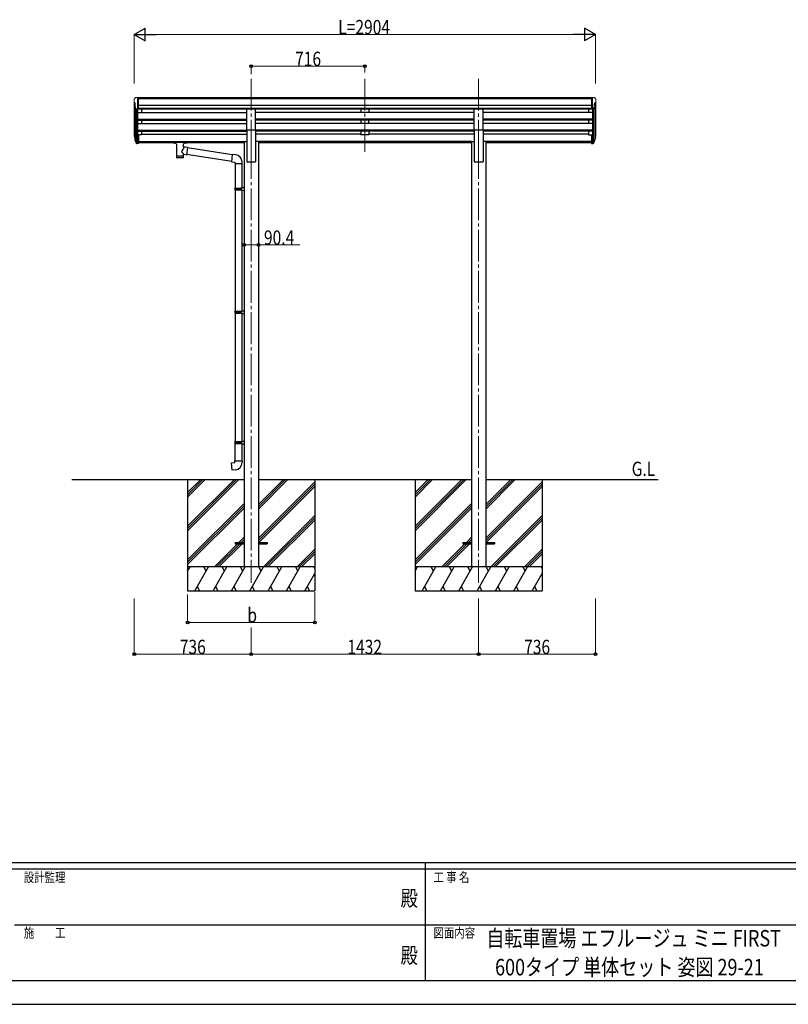
# Model space of a CAD drawing. Units: millimetres. Extents: x 0 to 16820, y 0 to 11880.
# Drawn here: x 5847 to 10687, y 0 to 6200 of the extents above; entities that cross this region are included whole.
import ezdxf
from ezdxf.enums import TextEntityAlignment as Align

# ---------------------------------------------------------------- set-up
doc = ezdxf.new("R2010")
doc.units = ezdxf.units.MM
doc.linetypes.add('YCENTER_1', pattern=[13, 10, -1, 1, -1])
for name, color, linetype, lineweight in [('USER1', 3, 'Continuous', 13), ('YKK_12', 2, 'Continuous', 13), ('YKK_13', 4, 'Continuous', 30), ('YKK_A1', 4, 'Continuous', 30), ('YKK_D', 6, 'Continuous', 13), ('YKK_ZWAK', 7, 'Continuous', 30)]:
    doc.layers.add(name, color=color, linetype=linetype, lineweight=lineweight)
doc.styles.add('text-b', font='extslim2.shx', dxfattribs={"width": 0.8, "bigfont": 'extfont2.shx'})

msp = doc.modelspace()

# ---------------------------------------------------------------- linework, layer by layer
at = {"layer": 'YKK_12', "linetype": 'YCENTER_1', "ltscale": 20}
for p, q in [((7305.00350998, 5828.88302213), (7305.00350998, 5351.36480701)), ((8021.00350998, 5828.88302213), (8021.00350998, 5351.36480701)), ((8737.00350998, 5828.88302213), (8737.00350998, 5351.36480701)), ((7305.00350998, 5398.04592308), (7305.00350998, 2654.47843209)), ((8737.00350998, 5398.04592308), (8737.00350998, 2654.47843209))]:
    msp.add_line(p, q, dxfattribs=at)
at = {"layer": 'YKK_13', "linetype": 'Continuous', "lineweight": 13, "ltscale": 0.5}
for p, q in [((6573.91293079, 5708.91088388), (6569.8462079, 5703.10300168)), ((6577.00321577, 5709.47808457), (6574.6710343, 5709.33544224)), ((6577.00321577, 5709.47808457), (6595.50321577, 5709.47808457)), ((6589.00321577, 5636.49374297), (6589.00321577, 5709.47808457)), ((6595.50321577, 5709.47808457), (6605.50321577, 5709.3908159)), ((6595.50321577, 5637.49374314), (6595.50321577, 5709.47808457)), ((6605.50321577, 5707.87481614), (6605.50321577, 5709.3908159)), ((9446.5040984, 5709.47808457), (9436.5040984, 5709.3908159)), ((9436.5040984, 5707.87481614), (9436.5040984, 5709.3908159)), ((9446.5040984, 5637.49374314), (9446.5040984, 5709.47808457)), ((9465.0040984, 5709.47808457), (9446.5040984, 5709.47808457)), ((9453.0040984, 5636.49374297), (9453.0040984, 5709.47808457)), ((9465.0040984, 5709.47808457), (9467.33627987, 5709.33544224)), ((9468.09438337, 5708.91088388), (9472.16110627, 5703.10300168)), ((6567.00321577, 5700.10711308), (6567.00321577, 5699.47808457)), ((6569.53646889, 5678.29435981), (6574.85321577, 5675.22473457)), ((6581.37912347, 5638.30675334), (6572.37649517, 5653.89976296)), ((6575.00321577, 5674.96492695), (6575.00321577, 5658.68858739)), ((9460.62819069, 5638.30675334), (9469.630819, 5653.89976296)), ((9467.0040984, 5674.96492695), (9467.0040984, 5658.68858739)), ((9472.47084527, 5678.29435981), (9467.1540984, 5675.22473457)), ((9475.0040984, 5700.10711308), (9475.0040984, 5699.47808457)), ((6589.00321577, 5636.49374297), (6583.79405406, 5636.81234894)), ((6595.50321577, 5637.49374314), (6589.00321577, 5637.49374314)), ((9446.5040984, 5637.49374314), (9453.0040984, 5637.49374314)), ((9453.0040984, 5636.49374297), (9458.2132601, 5636.81234894))]:
    msp.add_line(p, q, dxfattribs=at)
at = {"layer": 'YKK_13', "ltscale": 20}
for p, q in [((7277.50350998, 5507.05008642), (7277.50350998, 5638.84799537)), ((7277.50350998, 5638.84799537), (7332.50350998, 5638.84799537)), ((7332.50350998, 5507.05008642), (7332.50350998, 5638.84799537)), ((8709.50350998, 5507.05008642), (8709.50350998, 5638.84799537)), ((8709.50350998, 5638.84799537), (8764.50350998, 5638.84799537)), ((8764.50350998, 5507.05008642), (8764.50350998, 5638.84799537)), ((7277.50350998, 5507.05008642), (7332.50350998, 5507.05008642)), ((8709.50350998, 5507.05008642), (8764.50350998, 5507.05008642))]:
    msp.add_line(p, q, dxfattribs=at)
at = {"layer": 'YKK_13'}
for p, q in [((6570.09772195, 5461.56588761), (6573.9748646, 5453.61754942)), ((6570.70141866, 5462.9431855), (6573.9748646, 5455.87913204)), ((6595.50321577, 5475.7553699), (6589.00321577, 5475.7553699)), ((6595.50321577, 5475.7553699), (6595.50321577, 5421.72274337)), ((9446.5040984, 5475.7553699), (9446.5040984, 5421.72274337)), ((9446.5040984, 5475.7553699), (9453.0040984, 5475.7553699)), ((9471.30589551, 5462.9431855), (9468.03244957, 5455.87913204)), ((9471.90959221, 5461.56588761), (9468.03244957, 5453.61754942)), ((6572.41243741, 5450.29040352), (6572.75107059, 5445.88602898)), ((6595.50321577, 5435.62313018), (6589.00321577, 5435.62313018)), ((6595.50321577, 5430.74390618), (6589.00321577, 5430.74390618)), ((6595.50321577, 5421.72274337), (6589.00321577, 5421.72274337)), ((6813.00321577, 5430.87773005), (6813.0415103, 5431.07333755)), ((6813.00321577, 5430.87773005), (6813.00321577, 5425.12064104)), ((6813.00321577, 5430.68627251), (6813.00321577, 5429.14505312)), ((6813.00321577, 5425.12064104), (6813.0415103, 5424.92503354)), ((6813.0415103, 5431.07333755), (6813.1241123, 5431.21131782)), ((6813.0415103, 5424.92503354), (6813.1241123, 5424.78705327)), ((6813.1241123, 5431.21131782), (6813.22211618, 5431.30383788)), ((6813.1241123, 5424.78705327), (6813.22211618, 5424.69453321)), ((6813.22211618, 5431.30383788), (6813.3231981, 5431.36446787)), ((6813.22211618, 5424.69453321), (6813.3231981, 5424.63390322)), ((6813.3231981, 5431.36446787), (6813.44410609, 5431.41108155)), ((6813.3231981, 5424.63390322), (6813.44410609, 5424.58728954)), ((6813.44410609, 5431.41108155), (6813.73708612, 5431.47201238)), ((6813.44410609, 5424.58728954), (6813.73708612, 5424.52635871)), ((6813.73708612, 5431.47201238), (6814.22711829, 5431.51945314)), ((6813.73708612, 5424.52635871), (6814.22711829, 5424.47891794)), ((6814.22711829, 5431.51945314), (6814.76896758, 5431.54018703)), ((6814.22711829, 5424.47891794), (6814.76896758, 5424.45818406)), ((6814.76896758, 5431.54018703), (6815.00321577, 5431.54213176)), ((6814.76896758, 5424.45818406), (6815.00321577, 5424.45623933)), ((6815.00321577, 5431.54213176), (6898.00321577, 5431.54213176)), ((6815.00321577, 5429.36425539), (6898.00321577, 5429.36425539)), ((6815.00321577, 5424.45623933), (6829.50321577, 5424.45623933)), ((6829.50321577, 5418.81143585), (6829.50321577, 5425.35909441)), ((6833.60322027, 5417.89161631), (6833.5861061, 5332.4523047)), ((6904.62125016, 5395.24111001), (6879.39938178, 5399.15397324)), ((6879.40321577, 5399.14548204), (6879.40321577, 5417.89161677)), ((6883.50321577, 5418.81143585), (6883.50321577, 5425.35909441)), ((6883.50321577, 5424.45623933), (6898.00321577, 5424.45623933)), ((6904.62125016, 5395.24111001), (6897.59993359, 5349.98250736)), ((6898.00321577, 5431.54213176), (6898.35579264, 5431.5376946)), ((6898.00321577, 5424.45623933), (6898.35579264, 5424.46067649)), ((6898.35579264, 5431.5376946), (6898.88562198, 5431.51216246)), ((6898.35579264, 5424.46067649), (6898.88562198, 5424.48620863)), ((6898.88562198, 5431.51216246), (6899.33524778, 5431.4618316)), ((6898.88562198, 5424.48620863), (6899.33524778, 5424.53653949)), ((6899.33524778, 5431.4618316), (6899.63897926, 5431.38404796)), ((6899.33524778, 5424.53653949), (6899.63897926, 5424.61432313)), ((6899.63897926, 5431.38404796), (6899.80835415, 5431.28505811)), ((6899.63897926, 5424.61432313), (6899.80835415, 5424.71331298)), ((6899.80835415, 5431.28505811), (6899.92805342, 5431.1468892)), ((6899.80835415, 5424.71331298), (6899.92805342, 5424.85148189)), ((6899.92805342, 5431.1468892), (6899.99542438, 5430.96724864)), ((6899.92805342, 5424.85148189), (6899.99542438, 5425.03112245)), ((6899.99542438, 5430.96724864), (6900.00321577, 5430.87773005)), ((6899.99542438, 5425.03112245), (6900.00321577, 5425.12064104)), ((6900.00321577, 5430.87773005), (6900.00321577, 5425.12064104)), ((9446.5040984, 5435.62313018), (9453.0040984, 5435.62313018)), ((9446.5040984, 5430.74390618), (9453.0040984, 5430.74390618)), ((9446.5040984, 5421.72274337), (9453.0040984, 5421.72274337)), ((9469.59487676, 5450.29040352), (9469.25624357, 5445.88602898)), ((6879.42032571, 5332.4523047), (6879.39906029, 5353.11853382)), ((6879.39938178, 5352.80609953), (6897.59993359, 5349.98250736)), ((7181.94678912, 5307.65234264), (6897.87000673, 5351.72336788)), ((7185.61547447, 5349.58560809), (6904.30876865, 5393.22688996)), ((7185.7785159, 5351.44918012), (7181.76935173, 5305.62422401)), ((7206.61525412, 5349.62620174), (7185.7785159, 5351.44918012)), ((7181.76935173, 5305.62422401), (7201.69324569, 5303.88110915)), ((7201.69324569, 5303.88110915), (7201.69324569, 5293.88110915)), ((7201.69324569, 5293.88110915), (7247.69324569, 5293.88110915)), ((7203.8035097, 5293.88110915), (7203.8035097, 5140.41121306)), ((7245.8035097, 5293.88110915), (7245.8035097, 5142.97003659)), ((7247.69324569, 5293.88110915), (7247.69324569, 5304.79744033)), ((7201.80350998, 5138.41121306), (7202.80350998, 5140.41121306)), ((7201.80350998, 5138.41121306), (7245.80350998, 5138.41121306)), ((7201.80350998, 5138.41121306), (7201.80350998, 5130.41121306)), ((7201.80350998, 5130.41121306), (7245.80350998, 5130.41121306)), ((7201.80350998, 5130.41121306), (7202.80350998, 5128.41121306)), ((7202.80350998, 5140.41121306), (7245.80350998, 5140.41121306)), ((7202.80350998, 5128.41121306), (7245.80350998, 5128.41121306)), ((7203.8035097, 5128.41121306), (7203.8035097, 4364.53287709)), ((7241.32622162, 5138.41121306), (7240.89698692, 5140.41121306)), ((7241.32622162, 5130.41121306), (7240.89698692, 5128.41121306)), ((7241.32622162, 5138.41121306), (7241.32622162, 5130.41121306)), ((7243.80350998, 5142.91121306), (7259.80350998, 5143.3818013)), ((7243.80350998, 5140.91121306), (7243.80350998, 5142.91121306)), ((7243.80350998, 5140.91121306), (7245.80350998, 5140.91121306)), ((7243.80350998, 5127.91121306), (7245.80350998, 5127.91121306)), ((7243.80350998, 5125.91121306), (7243.80350998, 5127.91121306)), ((7243.80350998, 5125.91121306), (7259.80350998, 5125.44062483)), ((7245.80350998, 5127.91121306), (7245.80350998, 5140.91121306)), ((7245.8035097, 5125.85238954), (7245.8035097, 4367.09170061)), ((7259.80350998, 5143.3818013), (7259.80350998, 5125.44062483)), ((7201.80350998, 4362.53287709), (7202.80350998, 4364.53287709)), ((7201.80350998, 4362.53287709), (7245.80350998, 4362.53287709)), ((7201.80350998, 4362.53287709), (7201.80350998, 4354.53287709)), ((7201.80350998, 4354.53287709), (7245.80350998, 4354.53287709)), ((7201.80350998, 4354.53287709), (7202.80350998, 4352.53287709)), ((7202.80350998, 4364.53287709), (7245.80350998, 4364.53287709)), ((7202.80350998, 4352.53287709), (7245.80350998, 4352.53287709)), ((7203.8035097, 4352.53287709), (7203.8035097, 3544.03626527)), ((7241.32622162, 4362.53287709), (7240.89698692, 4364.53287709)), ((7241.32622162, 4354.53287709), (7240.89698692, 4352.53287709)), ((7241.32622162, 4362.53287709), (7241.32622162, 4354.53287709)), ((7243.80350998, 4367.03287709), (7259.80350998, 4367.50346533)), ((7243.80350998, 4365.03287709), (7243.80350998, 4367.03287709)), ((7243.80350998, 4365.03287709), (7245.80350998, 4365.03287709)), ((7243.80350998, 4352.03287709), (7245.80350998, 4352.03287709)), ((7243.80350998, 4350.03287709), (7243.80350998, 4352.03287709)), ((7243.80350998, 4350.03287709), (7259.80350998, 4349.56228886)), ((7245.80350998, 4352.03287709), (7245.80350998, 4365.03287709)), ((7245.8035097, 4349.97405357), (7245.8035097, 3546.59508879)), ((7259.80350998, 4367.50346533), (7259.80350998, 4349.56228886)), ((7201.80350998, 3542.03626527), (7202.80350998, 3544.03626527)), ((7201.80350998, 3542.03626527), (7245.80350998, 3542.03626527)), ((7201.80350998, 3542.03626527), (7201.80350998, 3534.03626527)), ((7202.80350998, 3544.03626527), (7245.80350998, 3544.03626527)), ((7241.32622162, 3542.03626527), (7240.89698692, 3544.03626527)), ((7241.32622162, 3542.03626527), (7241.32622162, 3534.03626527)), ((7243.80350998, 3546.53626527), (7259.80350998, 3547.00685351)), ((7243.80350998, 3544.53626527), (7243.80350998, 3546.53626527)), ((7243.80350998, 3544.53626527), (7245.80350998, 3544.53626527)), ((7245.80350998, 3531.53626527), (7245.80350998, 3544.53626527)), ((7259.80350998, 3547.00685351), (7259.80350998, 3529.06567704)), ((7201.80350998, 3534.03626527), (7245.80350998, 3534.03626527)), ((7201.80350998, 3534.03626527), (7202.80350998, 3532.03626527)), ((7202.80350998, 3532.03626527), (7245.80350998, 3532.03626527)), ((7203.8035097, 3422.0357108), (7203.8035097, 3532.03626527)), ((7241.32622162, 3534.03626527), (7240.89698692, 3532.03626527)), ((7243.80350998, 3531.53626527), (7245.80350998, 3531.53626527)), ((7243.80350998, 3529.53626527), (7243.80350998, 3531.53626527)), ((7243.80350998, 3529.53626527), (7245.8035097, 3529.47744175)), ((7243.80350998, 3529.53626527), (7259.80350998, 3529.06567704)), ((7245.8035097, 3529.47744175), (7245.8035097, 3422.0357108)), ((7181.87961574, 3410.29259595), (7201.8035097, 3412.0357108)), ((7185.88877991, 3364.46763984), (7181.87961574, 3410.29259595)), ((7201.8035097, 3422.0357108), (7247.8035097, 3422.0357108)), ((7201.8035097, 3412.0357108), (7201.8035097, 3422.0357108)), ((7247.8035097, 3422.0357108), (7247.8035097, 3411.11937963)), ((7206.72551813, 3366.29061821), (7185.88877991, 3364.46763984)), ((7204.80350998, 2908.97843209), (7204.80350998, 2899.97843209)), ((7204.80350998, 2908.97843209), (7259.60350998, 2908.97843209)), ((7204.80350998, 2899.97843209), (7259.60350998, 2899.97843209)), ((7350.00350998, 2908.97843209), (7404.80350998, 2908.97843209)), ((7350.00350998, 2899.97843209), (7404.80350998, 2899.97843209)), ((7404.80350998, 2908.97843209), (7404.80350998, 2899.97843209)), ((8636.80350998, 2908.97843209), (8636.80350998, 2899.97843209)), ((8636.80350998, 2908.97843209), (8691.60350998, 2908.97843209)), ((8636.80350998, 2899.97843209), (8691.60350998, 2899.97843209)), ((8782.00350998, 2908.97843209), (8836.80350998, 2908.97843209)), ((8782.00350998, 2899.97843209), (8836.80350998, 2899.97843209)), ((8836.80350998, 2908.97843209), (8836.80350998, 2899.97843209))]:
    msp.add_line(p, q, dxfattribs=at)
at = {"layer": 'YKK_13', "lineweight": 25}
for p, q in [((6589.00321577, 5475.7553699), (6589.00321577, 5420.98225804)), ((9453.0040984, 5475.7553699), (9453.0040984, 5420.98225804)), ((6572.75107059, 5445.88602898), (6581.55984009, 5422.33759804)), ((6573.36680517, 5446.44985873), (6581.55984009, 5430.27211348)), ((6582.57020307, 5431.40156348), (6574.81391148, 5446.80660286)), ((6589.00321577, 5430.72389348), (6583.86924117, 5430.72389348)), ((6589.00321577, 5428.91677348), (6584.15791631, 5428.91677348)), ((6589.00321577, 5420.98225804), (6584.15791631, 5420.98225804)), ((9453.0040984, 5430.72389348), (9458.13807299, 5430.72389348)), ((9453.0040984, 5428.91677348), (9457.84939786, 5428.91677348)), ((9453.0040984, 5420.98225804), (9457.84939786, 5420.98225804)), ((9459.4371111, 5431.40156348), (9467.19340269, 5446.80660286)), ((9468.640509, 5446.44985873), (9460.44747407, 5430.27211348)), ((9469.25624357, 5445.88602898), (9460.44747407, 5422.33759804))]:
    msp.add_line(p, q, dxfattribs=at)
at = {"layer": 'YKK_13', "linetype": 'Continuous', "lineweight": 13, "ltscale": 0.5}
for centre, radius, start, end in [((6574.73208284, 5708.33730745), 1.000000000000044, 93.5, 145), ((9467.27523133, 5708.33730745), 1.000000000000044, 35, 86.5), ((6570.00321577, 5700.10711308), 3, 93, 180), ((6769.00321577, 5699.47808457), 201.9999999992732, 180, 184.94903659), ((6573.90832074, 5682.66605459), 6.182621119337362, 185.70349851, 224.99897073), ((6574.97457138, 5655.39976296), 3.000000000001062, 94.71669878, 210), ((6574.70321577, 5658.68858739), 0.3000000000000398, 274.71669878, 0), ((6574.70321577, 5674.96492695), 0.3000000000000398, 0, 60), ((9467.3040984, 5674.96492695), 0.3000000000000398, 120, 180), ((9467.3040984, 5658.68858739), 0.3000000000000398, 180, 265.28330122), ((9467.03274278, 5655.39976296), 3.000000000001062, 330, 85.28330122), ((9472.0040984, 5700.10711308), 3, 0, 87), ((9468.09899342, 5682.66605459), 6.182621119337362, 315.00102927, 354.29650149), ((9273.0040984, 5699.47808457), 201.9999999992732, 355.05096341, 0), ((6583.97719968, 5639.80675334), 3, 210, 266.5), ((9458.03011448, 5639.80675334), 3, 273.5, 330)]:
    msp.add_arc(centre, radius, start, end, dxfattribs=at)
at = {"layer": 'YKK_13'}
for centre, radius, start, end in [((6598.18573944, 5470.68217869), 29.53038248117371, 186.50805738, 197.98143838), ((6599.59041767, 5472.43991867), 30.40990307117118, 187.15519705, 198.19733951), ((9442.4168965, 5472.43991867), 30.40990307117118, 341.80266049, 352.84480295), ((9443.82157473, 5470.68217869), 29.53038248117371, 342.01856162, 353.49194262), ((7202.69324569, 5304.79744033), 45, 0, 85), ((7202.8035097, 3411.11937963), 45, 275, 0)]:
    msp.add_arc(centre, radius, start, end, dxfattribs=at)
for centre, major_axis, ratio, start_param, end_param in [((6657.65503524, 5470.2498284), (-89.05869291480795, 1.426353333895669), 0.575960262653505, -0.0869495048413516, 0.0846320409112558), ((6656.86487761, 5476.9262384), (87.93213771954775, 4.422482897244934), 0.5416842332950571, 3.065933650887155, 3.222851273452878), ((6573.71515239, 5450.29040352), (1.30271498013467, 1.7747e-12), 0.9035600000004405, 1.370089245398974, 3.347194970624041), ((6659.63495056, 5466.48085207), (-89.07107320449784, 1.947758e-09), 0.903560000008151, 0.2056023170590926, 0.2515348244246902), ((6658.92260049, 5470.34725034), (-88.0513591086034, 2.3712102e-09), 0.9035600000075792, 0.2662964945232503, 0.3003835783030244), ((6856.50321577, 5425.35909441), (26.99999999999999, 0), 0.0700664061756403, 0, 3.141592653589792), ((6867.50321577, 5421.37669055), (16, 0), 0.3613559011241847, 6.263697859163545, 6.283185307179585), ((6856.5032159, 5344.89254562), (22.91440380549193, 0), 0.1228654926008872, 3.14159265358949, 6.283185307179789)]:
    msp.add_ellipse(centre, major_axis=major_axis, ratio=ratio, start_param=start_param, end_param=end_param, dxfattribs=at)
at = {"layer": 'YKK_13', "extrusion": (0, 0, -1)}
for centre, major_axis, ratio, start_param, end_param in [((9385.14243655, 5476.9262384), (-87.93213771954775, 4.422482897244934), 0.5416842332950571, 3.065933650887155, 3.222851273452878), ((6815.00321577, 5429.14505312), (1.999999999999544, 0), 0.1096011381422635, 3.141592653589792, 4.712388980384691), ((6856.49938178, 5372.60881615), (-22.81048486132112, -26.62211759746343), 0.234428731629539, 3.15633337052783, 4.59763806378671), ((6898.00321577, 5429.14505312), (2, 0), 0.1096011381422386, 4.712388980384691, 6.283185307179585), ((9383.08471368, 5470.34725034), (88.0513591086034, 2.3712102e-09), 0.9035600000075792, 0.2662964945232503, 0.3003835783030244), ((9468.29216178, 5450.29040352), (-1.30271498013467, 1.7747e-12), 0.9035600000004405, 1.370089245398974, 3.347194970624041), ((9382.3723636, 5466.48085207), (89.07107320449784, 1.947758e-09), 0.903560000008151, 0.2056023170590926, 0.2515348244246902), ((6856.5032159, 5332.4523047), (22.9171098040346, 0), 0.1019548581968692, 6.282972257013097, 9.424820703000954), ((6859.05458695, 5375.2530882), (20.32261246072071, -22.24890981936413), 0.0455346730117739, 4.975650738424162, 6.244189857984202)]:
    msp.add_ellipse(centre, major_axis=major_axis, ratio=ratio, start_param=start_param, end_param=end_param, dxfattribs=at)
at = {"layer": 'YKK_13', "extrusion": (0, 0, -0.9999999999999998)}
msp.add_ellipse((9384.35227893, 5470.2498284), major_axis=(89.05869291480795, 1.426353333895669), ratio=0.575960262653505, start_param=-0.0869495048413516, end_param=0.0846320409112558, dxfattribs=at)
at = {"layer": 'YKK_13', "lineweight": 25}
for centre, major_axis, ratio, start_param, end_param in [((6584.15791631, 5431.62745348), (-3.000000000000773, 7.81e-14), 0.9035599999998126, 0.5235987755994902, 1.570796326794918), ((6584.15791631, 5423.69293804), (2.999999999999766, 2.79e-12), 0.9035600000001158, 3.665191429187836, 4.712388980383848), ((6583.86924117, 5432.07923348), (-1.500000000001343, 1.3928e-11), 0.9035599999998423, 0.5235987756089627, 1.570796326803284)]:
    msp.add_ellipse(centre, major_axis=major_axis, ratio=ratio, start_param=start_param, end_param=end_param, dxfattribs=at)
at = {"layer": 'YKK_13', "lineweight": 25, "extrusion": (0, 0, -1)}
for centre, major_axis, ratio, start_param, end_param in [((9457.84939786, 5431.62745348), (3.000000000000773, 7.81e-14), 0.9035599999998126, 0.5235987755994902, 1.570796326794918), ((9457.84939786, 5423.69293804), (-2.999999999999766, 2.79e-12), 0.9035600000001158, 3.665191429187836, 4.712388980383848), ((9458.13807299, 5432.07923348), (1.500000000001343, 1.3928e-11), 0.9035599999998423, 0.5235987756089627, 1.570796326803284)]:
    msp.add_ellipse(centre, major_axis=major_axis, ratio=ratio, start_param=start_param, end_param=end_param, dxfattribs=at)
at = {"layer": 'YKK_A1'}
for p, q in [((9446.5040984, 5707.87481614), (6595.50321577, 5707.87481614)), ((6569.00350998, 5678.90206266), (6569.00350998, 5476.11944491)), ((6573.9748646, 5651.1313059), (6573.9748646, 5449.41030071)), ((6589.00321577, 5668.37519179), (6589.00321577, 5475.7553699)), ((9446.5040984, 5702.657303), (6595.50321577, 5702.657303)), ((9446.5040984, 5659.12630941), (6595.50321577, 5659.12630941)), ((9453.0040984, 5668.37519179), (9453.0040984, 5475.7553699)), ((9468.03244957, 5651.1313059), (9468.03244957, 5449.41030071)), ((9473.00380419, 5678.90206266), (9473.00380419, 5476.11944491)), ((6583.00241504, 5636.96953729), (6582.99522474, 5430.97774407)), ((6589.00321577, 5615.96296154), (7277.50350998, 5615.96296154)), ((9446.5040984, 5641.27459731), (6595.50321577, 5641.27459731)), ((7277.50350998, 5638.0270183), (6595.50321577, 5638.0270183)), ((6614.00321577, 5638.0270183), (6614.00321577, 5615.96296154)), ((8709.50350998, 5638.0270183), (7332.50350998, 5638.0270183)), ((8709.50350998, 5615.96296154), (7332.50350998, 5615.96296154)), ((9446.5040984, 5638.0270183), (8764.50350998, 5638.0270183)), ((9453.00380419, 5615.96296154), (8764.50350998, 5615.96296154)), ((9428.0040984, 5638.0270183), (9428.0040984, 5615.96296154)), ((9459.00489913, 5636.96953729), (9459.01208943, 5430.97774407)), ((6589.00321577, 5574.08489171), (7277.50350998, 5574.08489171)), ((6589.00321577, 5572.58900029), (7277.50350998, 5572.58900029)), ((6589.00321577, 5568.271722), (7277.50350998, 5568.271722)), ((6589.00321577, 5545.85918915), (7277.50350998, 5545.85918915)), ((6614.00321577, 5568.271722), (6614.00321577, 5545.85918915)), ((8709.50350998, 5574.08489171), (7332.50350998, 5574.08489171)), ((8709.50350998, 5572.58900029), (7332.50350998, 5572.58900029)), ((8709.50350998, 5568.271722), (7332.50350998, 5568.271722)), ((8709.50350998, 5545.85918915), (7332.50350998, 5545.85918915)), ((9453.00380419, 5574.08489171), (8764.50350998, 5574.08489171)), ((9453.00380419, 5572.58900029), (8764.50350998, 5572.58900029)), ((9453.00380419, 5568.271722), (8764.50350998, 5568.271722)), ((9453.00380419, 5545.85918915), (8764.50350998, 5545.85918915)), ((9428.0040984, 5568.271722), (9428.0040984, 5545.85918915)), ((6589.00321577, 5503.98111932), (7277.50350998, 5503.98111932)), ((6589.00321577, 5502.48522789), (7277.50350998, 5502.48522789)), ((6589.00321577, 5498.1679496), (7277.50350998, 5498.1679496)), ((6614.00321577, 5475.12276364), (6595.50321577, 5475.12276364)), ((6614.00321577, 5498.1679496), (6614.00321577, 5475.12276364)), ((6614.00321577, 5480.06565801), (7277.50350998, 5480.06565801)), ((8709.50350998, 5503.98111932), (7332.50350998, 5503.98111932)), ((8709.50350998, 5502.48522789), (7332.50350998, 5502.48522789)), ((8709.50350998, 5498.1679496), (7332.50350998, 5498.1679496)), ((7996.00321577, 5480.06565801), (7332.50350998, 5480.06565801)), ((8709.50350998, 5480.06565801), (8046.00321577, 5480.06565801)), ((9453.00380419, 5503.98111932), (8764.50350998, 5503.98111932)), ((9453.00380419, 5502.48522789), (8764.50350998, 5502.48522789)), ((9453.00380419, 5498.1679496), (8764.50350998, 5498.1679496)), ((9428.00321577, 5480.06565801), (8764.50350998, 5480.06565801)), ((9428.0040984, 5498.1679496), (9428.0040984, 5475.12276364)), ((9428.0040984, 5475.12276364), (9446.5040984, 5475.12276364)), ((6595.50321577, 5433.05114378), (7259.80350998, 5433.05114378)), ((6595.50321577, 5431.65497845), (7259.80350998, 5431.65497845)), ((6829.50321577, 5423.9659115), (6595.50321577, 5423.9659115)), ((7259.80350998, 5423.9659115), (6883.50321577, 5423.9659115)), ((8691.80350998, 5433.05114378), (7350.20350998, 5433.05114378)), ((8691.80350998, 5431.65497845), (7350.20350998, 5431.65497845)), ((8691.80350998, 5423.9659115), (7350.20350998, 5423.9659115)), ((9446.5040984, 5433.05114378), (8782.20350998, 5433.05114378)), ((9446.5040984, 5431.65497845), (8782.20350998, 5431.65497845)), ((9446.5040984, 5423.9659115), (8782.20350998, 5423.9659115)), ((6904.80350998, 3304.47843209), (6904.80350998, 2604.47945903)), ((7704.80350998, 3304.47843209), (7704.80350998, 2604.47945903)), ((8336.80350998, 3304.47843209), (8336.80350998, 2604.47945903)), ((9136.80350998, 3304.47843209), (9136.80350998, 2604.47945903))]:
    msp.add_line(p, q, dxfattribs=at)
at = {"layer": 'YKK_A1', "ltscale": 20}
for p, q in [((7996.00350998, 5637.92769647), (7996.00350998, 5616.06199632)), ((8046.00350998, 5616.06199632), (7996.00350998, 5616.06199632)), ((8046.00350998, 5637.92769647), (8046.00350998, 5616.06199632)), ((7996.00350998, 5568.27171862), (7996.00350998, 5545.95822392)), ((8046.00350998, 5545.95822392), (7996.00350998, 5545.95822392)), ((8046.00350998, 5545.95822392), (8046.00350998, 5568.27171862)), ((7277.50350998, 5507.05008642), (7277.50350998, 5304.47843208)), ((7332.50350998, 5507.05008642), (7332.50350998, 5304.47843208)), ((7996.00350998, 5498.16794622), (7996.00350998, 5475.12276363)), ((8046.00350998, 5475.12276363), (7996.00350998, 5475.12276363)), ((8046.00350998, 5498.16794622), (8046.00350998, 5475.12276363)), ((8709.50350998, 5507.05008642), (8709.50350998, 5304.47843208)), ((8764.50350998, 5507.05008642), (8764.50350998, 5304.47843208)), ((7259.80350998, 5433.47843208), (7259.80350998, 2754.47843209)), ((7259.80350998, 5433.47843208), (7277.50350998, 5433.47843208)), ((7350.20350998, 5433.47843208), (7332.50350998, 5433.47843208)), ((7350.20350998, 5433.47843208), (7350.20350998, 2754.47843209)), ((8691.80350998, 5433.47843208), (8691.80350998, 2754.47741903)), ((8691.80350998, 5433.47843208), (8709.50350998, 5433.47843208)), ((8782.20350998, 5433.47843208), (8764.50350998, 5433.47843208)), ((8782.20350998, 5433.47843208), (8782.20350998, 2754.47741903)), ((7277.50350998, 5304.47843208), (7332.50350998, 5304.47843208)), ((8709.50350998, 5304.47843208), (8764.50350998, 5304.47843208)), ((6174.96832083, 3304.47843209), (7260.00350998, 3304.47843209)), ((7350.00350998, 3304.47843209), (8692.00350998, 3304.47843209)), ((8782.00350998, 3304.47843209), (9867.03869913, 3304.47843209))]:
    msp.add_line(p, q, dxfattribs=at)
at = {"layer": 'YKK_A1', "linetype": 'Continuous'}
for p, q in [((6904.80350998, 3010.30198862), (7198.98313179, 3304.47843209)), ((6904.80350998, 2996.15994514), (7213.12528513, 3304.47843209)), ((6904.80350998, 2982.01760701), (7227.26712872, 3304.47843209)), ((6904.80350998, 3194.14794329), (7015.13495463, 3304.47843209)), ((6904.80350998, 3208.29028142), (7000.99268649, 3304.47843209)), ((6904.80350998, 3222.4323249), (6986.85050361, 3304.47843209)), ((7350.00350998, 3118.84859565), (7535.63495463, 3304.47843209)), ((7350.00350998, 3132.99108448), (7521.49268649, 3304.47843209)), ((7350.00350998, 3147.13313845), (7507.35050361, 3304.47843209)), ((7350.00350998, 2935.00280217), (7704.80350998, 3289.79896888)), ((8336.80350998, 3010.30198862), (8630.98313179, 3304.47843209)), ((8336.80350998, 2996.15994514), (8645.12528513, 3304.47843209)), ((8336.80350998, 2982.01760701), (8659.26712872, 3304.47843209)), ((8336.80350998, 3194.14794329), (8447.13495463, 3304.47843209)), ((8336.80350998, 3208.29028142), (8432.99268649, 3304.47843209)), ((8336.80350998, 3222.4323249), (8418.85050361, 3304.47843209)), ((8782.00350998, 3118.84859565), (8967.63495463, 3304.47843209)), ((8782.00350998, 3132.99108448), (8953.49268649, 3304.47843209)), ((8782.00350998, 3147.13313845), (8939.35050361, 3304.47843209)), ((8782.00350998, 2935.00280217), (9136.80350998, 3289.79896888)), ((7350.00350998, 2920.8607482), (7704.80350998, 3275.65696432)), ((7352.26370228, 2908.97843209), (7704.80350998, 3261.51518557)), ((8782.00350998, 2920.8607482), (9136.80350998, 3275.65696432)), ((8784.26370228, 2908.97843209), (9136.80350998, 3261.51518557)), ((6904.80350998, 2798.17053554), (7259.60350998, 3152.96770033)), ((6904.80350998, 2784.02831806), (7259.60350998, 3138.82568592)), ((6904.80350998, 2769.88510161), (7259.60350998, 3124.6838735)), ((8336.80350998, 2798.17053554), (8691.60350998, 3152.96770033)), ((8336.80350998, 2784.02831806), (8691.60350998, 3138.82568592)), ((8336.80350998, 2769.88510161), (8691.60350998, 3124.6838735)), ((7381.61161131, 2754.47898601), (7704.80350998, 3077.66830205)), ((7395.75395871, 2754.47898601), (7704.80350998, 3063.52624455)), ((7409.89734104, 2754.47898601), (7704.80350998, 3049.38413415)), ((8813.61161131, 2754.47898601), (9136.80350998, 3077.66830205)), ((8827.75395871, 2754.47898601), (9136.80350998, 3063.52624455)), ((8841.89734104, 2754.47898601), (9136.80350998, 3049.38413415)), ((7227.7451532, 2908.97843209), (7259.60350998, 2940.83659218)), ((7241.88734617, 2908.97843209), (7259.60350998, 2926.69452197)), ((8659.7451532, 2908.97843209), (8691.60350998, 2940.83659218)), ((8673.88734617, 2908.97843209), (8691.60350998, 2926.69452197)), ((7073.24475326, 2754.47898601), (7218.74509764, 2899.97843209)), ((7087.38725544, 2754.47898601), (7232.88730862, 2899.97843209)), ((7101.52940795, 2754.47898601), (7247.02944087, 2899.97843209)), ((7256.02947717, 2908.97843209), (7259.60350998, 2912.55245048)), ((7593.74475326, 2754.47898601), (7704.80350998, 2865.53705707)), ((8505.24475326, 2754.47898601), (8650.74509764, 2899.97843209)), ((8519.38725544, 2754.47898601), (8664.88730862, 2899.97843209)), ((8533.52940795, 2754.47898601), (8679.02944087, 2899.97843209)), ((8688.02947717, 2908.97843209), (8691.60350998, 2912.55245048)), ((9025.74475326, 2754.47898601), (9136.80350998, 2865.53705707)), ((7607.88725544, 2754.47898601), (7704.80350998, 2851.39483616)), ((7622.02940795, 2754.47898601), (7704.80350998, 2837.25275418)), ((9039.88725544, 2754.47898601), (9136.80350998, 2851.39483616)), ((9054.02940795, 2754.47898601), (9136.80350998, 2837.25275418)), ((6904.80350998, 2726.97624544), (6920.68260115, 2754.47947429)), ((7704.80350998, 2754.47898601), (6904.80350998, 2754.47898601)), ((6949.54954451, 2604.47945903), (7036.15232772, 2754.47898601)), ((7021.15212135, 2728.49834941), (7006.15163306, 2754.47996257)), ((7065.02004127, 2604.47994731), (7151.62282447, 2754.47947429)), ((7136.62135963, 2728.49635051), (7121.61965064, 2754.47898601)), ((7180.48976783, 2604.47945903), (7267.09255103, 2754.47898601)), ((7252.09181861, 2728.49712871), (7237.09059791, 2754.47947429)), ((7295.95998267, 2604.47945903), (7382.56276588, 2754.47898601)), ((7367.5622776, 2728.49761699), (7352.56081275, 2754.48045085)), ((7411.43019752, 2604.47945903), (7498.03298072, 2754.47898601)), ((7483.03249244, 2728.49786113), (7468.03200416, 2754.47947429)), ((7526.90041236, 2604.47945903), (7613.50319556, 2754.47898601)), ((7583.50270728, 2754.47898601), (7598.50295142, 2728.49810527)), ((7698.97243385, 2754.47898601), (7704.80350998, 2744.37938415)), ((8336.80350998, 2726.97624544), (8352.68260115, 2754.47947429)), ((9136.80350998, 2754.47898601), (8336.80350998, 2754.47898601)), ((8381.54954451, 2604.47945903), (8468.15232772, 2754.47898601)), ((8453.15212135, 2728.49834941), (8438.15163306, 2754.47996257)), ((8497.02004127, 2604.47994731), (8583.62282447, 2754.47947429)), ((8568.62135963, 2728.49635051), (8553.61965064, 2754.47898601)), ((8612.48976783, 2604.47945903), (8699.09255103, 2754.47898601)), ((8684.09181861, 2728.49712871), (8669.09059791, 2754.47947429)), ((8727.95998267, 2604.47945903), (8814.56276588, 2754.47898601)), ((8799.5622776, 2728.49761699), (8784.56081275, 2754.48045085)), ((8843.43019752, 2604.47945903), (8930.03298072, 2754.47898601)), ((8915.03249244, 2728.49786113), (8900.03200416, 2754.47947429)), ((8958.90041236, 2604.47945903), (9045.50319556, 2754.47898601)), ((9015.50270728, 2754.47898601), (9030.50295142, 2728.49810527)), ((9130.97243385, 2754.47898601), (9136.80350998, 2744.37938415)), ((7642.37013892, 2604.47945903), (7704.80350998, 2712.61658557)), ((9074.37013892, 2604.47945903), (9136.80350998, 2712.61658557)), ((6904.80350998, 2604.47945903), (7704.80350998, 2604.47945903)), ((6964.54832381, 2630.45811198), (6979.54710311, 2604.47945903)), ((7080.01882056, 2630.45860026), (7095.01759986, 2604.47994731)), ((7195.48952369, 2630.45998881), (7210.48927955, 2604.47945903)), ((7310.95949439, 2630.45933269), (7325.95876197, 2604.47945903)), ((7426.42922095, 2630.45869182), (7441.42824439, 2604.47945903)), ((7541.89919166, 2630.45811198), (7556.89797095, 2604.47945903)), ((7657.36891822, 2630.45811198), (7672.36769752, 2604.47945903)), ((8336.80350998, 2604.47945903), (9136.80350998, 2604.47945903)), ((8396.54832381, 2630.45811198), (8411.54710311, 2604.47945903)), ((8512.01882056, 2630.45860026), (8527.01759986, 2604.47994731)), ((8627.48952369, 2630.45998881), (8642.48927955, 2604.47945903)), ((8742.95949439, 2630.45933269), (8757.95876197, 2604.47945903)), ((8858.42922095, 2630.45869182), (8873.42824439, 2604.47945903)), ((8973.89919166, 2630.45811198), (8988.89797095, 2604.47945903)), ((9089.36891822, 2630.45811198), (9104.36769752, 2604.47945903))]:
    msp.add_line(p, q, dxfattribs=at)
at = {"layer": 'YKK_D', "lineweight": -2}
for p, q in [((6569.00350998, 6107.87481614), (6638.28554228, 6147.87481614)), ((6638.28554228, 6067.87481614), (6638.28554228, 6147.87481614)), ((9473.00350998, 6107.87481614), (9403.72147768, 6147.87481614)), ((9403.72147768, 6147.87481614), (9403.72147768, 6067.87481614)), ((6569.00350998, 6107.87481614), (6638.28554228, 6067.87481614)), ((6569.00350998, 6107.87481614), (6707.56757458, 6107.87481614)), ((9473.00350998, 6107.87481614), (9334.43944537, 6107.87481614)), ((9473.00350998, 6107.87481614), (9403.72147768, 6067.87481614))]:
    msp.add_line(p, q, dxfattribs=at)
at = {"layer": 'YKK_D'}
for p, q in [((6569.00350998, 5798.30029018), (6569.00350998, 6108.87481614)), ((6649.00350998, 6107.87481614), (9393.00350998, 6107.87481614)), ((9473.00350998, 5798.30029018), (9473.00350998, 6108.87481614)), ((7305.00350998, 5857.77021186), (7305.00350998, 5908.87481614)), ((7305.00350998, 5907.87481614), (8021.00350998, 5907.87481614)), ((8021.00350998, 5868.90584069), (8021.00350998, 5908.87481614)), ((7259.80350998, 4782.32357127), (7350.20350998, 4782.32357127)), ((7350.20350998, 4782.32357127), (7611.80350998, 4782.32357127)), ((6569.00350998, 2554.47945903), (6569.00350998, 2203.47945903)), ((6904.80350998, 2580.94179519), (6904.80350998, 2403.47945903)), ((7704.80350998, 2595.15829889), (7704.80350998, 2403.47945903)), ((8737.00350998, 2554.47945903), (8737.00350998, 2203.47945903)), ((8737.00350998, 2554.47945903), (8737.00350998, 2203.47945903)), ((9473.00350998, 2554.47945903), (9473.00350998, 2203.47945903)), ((6904.80350998, 2404.47945903), (7704.80350998, 2404.47945903)), ((7305.00350998, 2373.47945903), (7305.00350998, 2203.47945903)), ((7305.00350998, 2373.47945903), (7305.00350998, 2203.47945903)), ((7305.00350998, 2204.47945903), (6569.00350998, 2204.47945903)), ((7305.00350998, 2204.47945903), (8737.00350998, 2204.47945903)), ((8737.00350998, 2204.47945903), (9473.00350998, 2204.47945903))]:
    msp.add_line(p, q, dxfattribs=at)
at = {"layer": 'YKK_D', "linetype": 'ByBlock', "lineweight": -2}
for centre in [(7305.00350998, 5907.87481614), (8021.00350998, 5907.87481614), (7259.80350998, 4782.32357127), (7350.20350998, 4782.32357127), (6904.80350998, 2404.47945903), (7704.80350998, 2404.47945903), (6569.00350998, 2204.47945903), (7305.00350998, 2204.47945903), (7305.00350998, 2204.47945903), (8737.00350998, 2204.47945903), (8737.00350998, 2204.47945903), (9473.00350998, 2204.47945903)]:
    msp.add_circle(centre, 8.5, dxfattribs=at)
at = {"layer": 'YKK_ZWAK'}
for p, q in [((16200.03961512, 890), (600.03961512, 890)), ((8400.03961512, 890), (8400.03961512, 150)), ((8400.03961512, 850), (5800.03961512, 850)), ((11000.03961512, 850), (8400.03961512, 850)), ((5815.03961512, 500), (8400.03961512, 500)), ((8400.03961512, 500), (11000.03961512, 500)), ((5800.03961512, 150), (8400.03961512, 150)), ((8400.03961512, 150), (11000.03961512, 150)), ((0, 0), (16820, 0))]:
    msp.add_line(p, q, dxfattribs=at)
msp.add_point((8400.03961512, 150), dxfattribs=at)

# ---------------------------------------------------------------- texts
at = {"layer": 'USER1', "style": 'text-b', "width": 0.8}
for s, height, p in [('G.L', 90, (9700.5266263, 3326.94489697)), ('自転車置場 エフルージュ ミニ FIRST', 104, (8784.83961512, 364)), ('600タイプ 単体セット 姿図 29-21', 104, (8840.30628178, 182))]:
    msp.add_text(s, height=height, dxfattribs=at).set_placement(p)
at = {"layer": 'YKK_D', "style": 'text-b', "width": 0.8}
for s, p in [('L=2904', (7853.00350998, 6108.87481614)), ('716', (7581.40350998, 5908.87481614)), ('90.4', (7385.20350998, 4783.32357127)), ('b', (7280.80350998, 2405.47945903)), ('736', (6855.40350998, 2205.47945903)), ('1432', (7910.60350998, 2205.47945903)), ('736', (9023.40350998, 2205.47945903))]:
    msp.add_text(s, height=90, dxfattribs=at).set_placement(p)
at = {"layer": 'YKK_ZWAK', "style": 'text-b', "width": 0.8}
for s, p in [('設計監理', (5873.37294845, 770)), ('工 事 名', (8452.53961512, 770)), ('施\u3000\u3000工', (5873.37294845, 420)), ('図面内容', (8452.53961512, 420))]:
    msp.add_text(s, height=60, dxfattribs=at).set_placement(p)
for p in [(8300, 655), (8300, 295)]:
    msp.add_text('殿', height=100, dxfattribs=at).set_placement(p, align=Align.MIDDLE)

doc.saveas('drawing.dxf')
